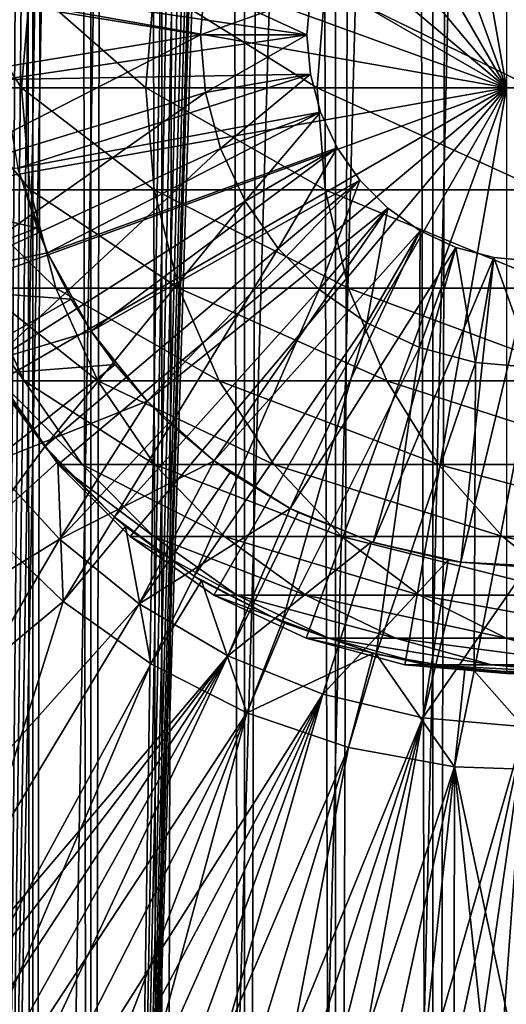
# Model space of a CAD drawing. Extents: x 0 to 550, y 0 to 688.
# Drawn here: x 16 to 25, y 63 to 81 of the extents above; entities that cross this region are included whole.
import ezdxf

# ---------------------------------------------------------------- set-up
doc = ezdxf.new("R2010")
doc.units = 0
doc.header["$MEASUREMENT"] = 0

msp = doc.modelspace()

# ---------------------------------------------------------------- linework, layer by layer
for points in [[(16.003624, 686.5, 56.075024), (16.003624, 1.5, 56.075024), (15.204332, 686.5, 54.360943)], [(15.204332, 686.5, 54.360943), (16.003624, 1.5, 56.075024), (15.204332, 1.5, 54.360943)], [(15.204332, 686.5, 46.939106), (15.204332, 1.5, 46.939106), (16.003624, 686.5, 45.225025)], [(16.003624, 686.5, 45.225025), (15.204332, 1.5, 46.939106), (16.003624, 1.5, 45.225025)], [(15.399998, 1.5, 35.650024), (15.399998, 686.5, 35.650024), (37.899998, 1.5, 35.650024)], [(37.899998, 1.5, 35.650024), (15.399998, 686.5, 35.650024), (37.899998, 686.5, 35.650024)], [(17.088417, 686.5, 57.624268), (17.088417, 1.5, 57.624268), (16.003624, 686.5, 56.075024)], [(16.003624, 686.5, 56.075024), (17.088417, 1.5, 57.624268), (16.003624, 1.5, 56.075024)], [(16.003624, 686.5, 45.225025), (16.003624, 1.5, 45.225025), (17.088417, 686.5, 43.675777)], [(17.088417, 686.5, 43.675777), (16.003624, 1.5, 45.225025), (17.088417, 1.5, 43.675777)], [(18.425753, 686.5, 58.961605), (18.425753, 1.5, 58.961605), (17.088417, 686.5, 57.624268)], [(17.088417, 686.5, 57.624268), (18.425753, 1.5, 58.961605), (17.088417, 1.5, 57.624268)], [(17.088417, 686.5, 43.675777), (17.088417, 1.5, 43.675777), (18.425753, 686.5, 42.338444)], [(18.425753, 686.5, 42.338444), (17.088417, 1.5, 43.675777), (18.425753, 1.5, 42.338444)], [(19.4, 45.526279, 65.650024), (37.899998, 686.5, 65.650024), (17.829334, 44.426491, 65.650024)], [(37.899998, 686.5, 65.650024), (35.899998, 652, 65.650024), (17.829334, 44.426491, 65.650024)], [(19.974998, 686.5, 60.046398), (19.974998, 1.5, 60.046398), (18.425753, 686.5, 58.961605)], [(18.425753, 686.5, 58.961605), (19.974998, 1.5, 60.046398), (18.425753, 1.5, 58.961605)], [(18.425753, 686.5, 42.338444), (18.425753, 1.5, 42.338444), (19.974998, 686.5, 41.253647)], [(19.974998, 686.5, 41.253647), (18.425753, 1.5, 42.338444), (19.974998, 1.5, 41.253647)], [(21.137777, 46.336617, 65.650024), (37.899998, 686.5, 65.650024), (19.4, 45.526279, 65.650024)], [(21.689079, 686.5, 60.845688), (21.689079, 1.5, 60.845688), (19.974998, 686.5, 60.046398)], [(19.974998, 686.5, 60.046398), (21.689079, 1.5, 60.845688), (19.974998, 1.5, 60.046398)], [(19.974998, 686.5, 41.253647), (19.974998, 1.5, 41.253647), (21.689079, 686.5, 40.454357)], [(21.689079, 686.5, 40.454357), (19.974998, 1.5, 41.253647), (21.689079, 1.5, 40.454357)], [(21.137777, 46.336617, 65.650024), (22.989868, 46.832886, 65.650024), (37.899998, 686.5, 65.650024)], [(23.515915, 686.5, 61.335186), (23.515915, 1.5, 61.335186), (21.689079, 686.5, 60.845688)], [(21.689079, 686.5, 60.845688), (23.515915, 1.5, 61.335186), (21.689079, 1.5, 60.845688)], [(21.689079, 686.5, 40.454357), (21.689079, 1.5, 40.454357), (23.515915, 686.5, 39.964859)], [(23.515915, 686.5, 39.964859), (21.689079, 1.5, 40.454357), (23.515915, 1.5, 39.964859)], [(37.899998, 686.5, 65.650024), (22.989868, 46.832886, 65.650024), (24.9, 47, 65.650024)], [(25.4, 686.5, 61.500023), (25.4, 1.5, 61.500023), (23.515915, 686.5, 61.335186)], [(23.515915, 686.5, 61.335186), (25.4, 1.5, 61.500023), (23.515915, 1.5, 61.335186)], [(23.515915, 686.5, 39.964859), (23.515915, 1.5, 39.964859), (25.4, 686.5, 39.800022)], [(25.4, 686.5, 39.800022), (23.515915, 1.5, 39.964859), (25.4, 1.5, 39.800022)], [(17.829334, 44.426491, 65.650024), (35.899998, 652, 65.650024), (35.732883, 650.089844, 65.650024)], [(17.829334, 44.426491, 65.650024), (35.732883, 650.089844, 65.650024), (35.236618, 648.237793, 65.650024)], [(35.236618, 648.237793, 65.650024), (34.426277, 646.5, 65.650024), (17.829334, 44.426491, 65.650024)], [(15.399998, 646.454773, 65.650024), (15.399998, 41.545269, 65.650024), (16.473509, 644.929321, 65.650024)], [(17.829334, 44.426491, 65.650024), (34.426277, 646.5, 65.650024), (33.326488, 644.929321, 65.650024)], [(16.473509, 644.929321, 65.650024), (15.399998, 41.545269, 65.650024), (17.829334, 643.573547, 65.650024)], [(17.829334, 44.426491, 65.650024), (33.326488, 644.929321, 65.650024), (31.970661, 643.573547, 65.650024)], [(15.399998, 41.545269, 65.650024), (19.4, 642.473694, 65.650024), (17.829334, 643.573547, 65.650024)], [(31.970661, 643.573547, 65.650024), (30.399998, 642.473694, 65.650024), (17.829334, 44.426491, 65.650024)], [(15.399998, 41.545269, 65.650024), (21.137777, 641.663391, 65.650024), (19.4, 642.473694, 65.650024)], [(17.829334, 44.426491, 65.650024), (30.399998, 642.473694, 65.650024), (28.66222, 641.663391, 65.650024)], [(22.989868, 641.167114, 65.650024), (21.137777, 641.663391, 65.650024), (15.399998, 41.545269, 65.650024)], [(17.829334, 44.426491, 65.650024), (28.66222, 641.663391, 65.650024), (26.810129, 641.167114, 65.650024)], [(24.9, 641, 65.650024), (22.989868, 641.167114, 65.650024), (15.399998, 41.545269, 65.650024)], [(24.9, 641, 65.650024), (15.399998, 41.545269, 65.650024), (26.810129, 641.167114, 65.650024)], [(26.810129, 641.167114, 65.650024), (15.399998, 41.545269, 65.650024), (16.473509, 43.070663, 65.650024)], [(26.810129, 641.167114, 65.650024), (16.473509, 43.070663, 65.650024), (17.829334, 44.426491, 65.650024)], [(24.899998, 80, 64.650024), (22.989868, 90.832886, 64.650024), (24.899998, 91, 64.650024)], [(21.137777, 90.336617, 64.650024), (22.989868, 90.832886, 64.650024), (24.899998, 80, 64.650024)], [(24.899998, 80, 64.650024), (19.399998, 89.526283, 64.650024), (21.137777, 90.336617, 64.650024)], [(24.899998, 80, 64.650024), (17.829334, 88.426491, 64.650024), (19.399998, 89.526283, 64.650024)], [(16.473509, 87.070663, 64.650024), (17.829334, 88.426491, 64.650024), (24.899998, 80, 64.650024)], [(24.899998, 80, 64.650024), (15.373718, 85.5, 64.650024), (16.473509, 87.070663, 64.650024)], [(24.899998, 80, 64.650024), (14.563379, 83.762222, 64.650024), (15.373718, 85.5, 64.650024)], [(14.067113, 81.910133, 64.650024), (14.563379, 83.762222, 64.650024), (24.899998, 80, 64.650024)], [(15.71871, 83.504524, 5.650023), (15.435579, 81.842827, 5.650023), (21.149998, 81, 5.650023)], [(21.149998, 81, 5.650023), (21.214565, 81.738007, 5.650023), (15.71871, 83.504524, 5.650023)], [(19.149998, 81, 3.650023), (13.436298, 81.932686, 3.650023), (19.244949, 82.085304, 3.650023)], [(19.149998, 81, 3.650023), (13.436298, 80.067314, 3.650023), (13.436298, 81.932686, 3.650023)], [(21.214565, 81.738007, 0.850024), (19.149998, 81, 0.850024), (19.244949, 82.085304, 0.850024)], [(19.244949, 82.085304, 3.650023), (19.244949, 82.085304, 0.850024), (19.149998, 81, 0.850024)], [(19.244949, 82.085304, 3.650023), (19.149998, 81, 0.850024), (19.149998, 81, 3.650023)], [(24.899998, 80, 64.650024), (13.899999, 80, 64.650024), (14.067113, 81.910133, 64.650024)], [(15.78878, 80, 108.205544), (14.539818, 81.910133, 100.46476), (14.373921, 80, 100.484909)], [(15.951039, 81.910133, 108.16555), (14.539818, 81.910133, 100.46476), (15.78878, 80, 108.205544)], [(21.149998, 81, 5.650023), (15.435579, 81.842827, 5.650023), (15.435579, 80.157173, 5.650023)], [(18.123943, 80, 115.699341), (15.951039, 81.910133, 108.16555), (15.78878, 80, 108.205544)], [(18.280197, 81.910133, 115.640083), (15.951039, 81.910133, 108.16555), (18.123943, 80, 115.699341)], [(21.345356, 80, 122.857025), (18.280197, 81.910133, 115.640083), (18.123943, 80, 115.699341)], [(21.49333, 81.910133, 122.779366), (18.280197, 81.910133, 115.640083), (21.345356, 80, 122.857025)], [(25.406048, 80, 129.574234), (21.49333, 81.910133, 122.779366), (21.345356, 80, 122.857025)], [(25.543579, 81.910133, 129.479294), (21.49333, 81.910133, 122.779366), (25.406048, 80, 129.574234)], [(21.149998, 81, 0.850024), (19.149998, 81, 0.850024), (21.214565, 81.738007, 0.850024)], [(21.214565, 81.738007, 0.850024), (21.214565, 81.738007, 5.650023), (21.149998, 81, 0.850024)], [(21.149998, 81, 0.850024), (21.214565, 81.738007, 5.650023), (21.149998, 81, 5.650023)], [(19.149998, 81, 3.650023), (13.725388, 78.224487, 3.650023), (13.436298, 80.067314, 3.650023)], [(19.244949, 79.914696, 3.650023), (13.725388, 78.224487, 3.650023), (19.149998, 81, 3.650023)], [(21.149998, 81, 5.650023), (15.435579, 80.157173, 5.650023), (21.214565, 80.261993, 5.650023)], [(21.149998, 81, 0.850024), (19.244949, 79.914696, 0.850024), (19.149998, 81, 0.850024)], [(19.149998, 81, 3.650023), (19.244949, 79.914696, 0.850024), (19.244949, 79.914696, 3.650023)], [(19.149998, 81, 3.650023), (19.149998, 81, 0.850024), (19.244949, 79.914696, 0.850024)], [(21.214565, 80.261993, 0.850024), (19.244949, 79.914696, 0.850024), (21.149998, 81, 0.850024)], [(21.149998, 81, 0.850024), (21.149998, 81, 5.650023), (21.214565, 80.261993, 0.850024)], [(21.214565, 80.261993, 0.850024), (21.149998, 81, 5.650023), (21.214565, 80.261993, 5.650023)], [(21.214565, 80.261993, 5.650023), (15.435579, 80.157173, 5.650023), (15.71871, 78.495476, 5.650023)], [(21.214565, 80.261993, 5.650023), (15.71871, 78.495476, 5.650023), (21.406305, 79.546417, 5.650023)], [(21.214565, 80.261993, 0.850024), (19.52692, 78.862373, 0.850024), (19.244949, 79.914696, 0.850024)], [(21.406305, 79.546417, 0.850024), (19.52692, 78.862373, 0.850024), (21.214565, 80.261993, 0.850024)], [(21.214565, 80.261993, 0.850024), (21.214565, 80.261993, 5.650023), (21.406305, 79.546417, 0.850024)], [(21.406305, 79.546417, 0.850024), (21.214565, 80.261993, 5.650023), (21.406305, 79.546417, 5.650023)], [(19.244949, 79.914696, 3.650023), (14.296581, 76.448723, 3.650023), (13.725388, 78.224487, 3.650023)], [(24.899998, 80, 64.650024), (14.067113, 78.089867, 64.650024), (13.899999, 80, 64.650024)], [(14.563379, 76.237778, 64.650024), (14.067113, 78.089867, 64.650024), (24.899998, 80, 64.650024)], [(19.52692, 78.862373, 3.650023), (14.296581, 76.448723, 3.650023), (19.244949, 79.914696, 3.650023)], [(15.78878, 80, 108.205544), (14.373921, 80, 100.484909), (15.951039, 78.089867, 108.16555)], [(15.951039, 78.089867, 108.16555), (14.373921, 80, 100.484909), (14.539818, 78.089867, 100.46476)], [(24.899998, 80, 64.650024), (15.373718, 74.5, 64.650024), (14.563379, 76.237778, 64.650024)], [(24.899998, 80, 64.650024), (16.473509, 72.929337, 64.650024), (15.373718, 74.5, 64.650024)], [(18.123943, 80, 115.699341), (15.78878, 80, 108.205544), (18.280197, 78.089867, 115.640083)], [(18.280197, 78.089867, 115.640083), (15.78878, 80, 108.205544), (15.951039, 78.089867, 108.16555)], [(17.829334, 71.573509, 64.650024), (16.473509, 72.929337, 64.650024), (24.899998, 80, 64.650024)], [(24.899998, 80, 64.650024), (19.399998, 70.473717, 64.650024), (17.829334, 71.573509, 64.650024)], [(21.345356, 80, 122.857025), (18.123943, 80, 115.699341), (21.49333, 78.089867, 122.779366)], [(21.49333, 78.089867, 122.779366), (18.123943, 80, 115.699341), (18.280197, 78.089867, 115.640083)], [(19.244949, 79.914696, 3.650023), (19.244949, 79.914696, 0.850024), (19.52692, 78.862373, 0.850024)], [(19.244949, 79.914696, 3.650023), (19.52692, 78.862373, 0.850024), (19.52692, 78.862373, 3.650023)], [(24.899998, 80, 64.650024), (21.137777, 69.663383, 64.650024), (19.399998, 70.473717, 64.650024)], [(22.989868, 69.167114, 64.650024), (21.137777, 69.663383, 64.650024), (24.899998, 80, 64.650024)], [(25.406048, 80, 129.574234), (21.345356, 80, 122.857025), (25.543579, 78.089867, 129.479294)], [(25.543579, 78.089867, 129.479294), (21.345356, 80, 122.857025), (21.49333, 78.089867, 122.779366)], [(24.899998, 80, 64.650024), (24.899998, 69, 64.650024), (22.989868, 69.167114, 64.650024)], [(21.406305, 79.546417, 5.650023), (15.71871, 78.495476, 5.650023), (16.276926, 76.904938, 5.650023)], [(21.406305, 79.546417, 5.650023), (16.276926, 76.904938, 5.650023), (21.719391, 78.875, 5.650023)], [(21.406305, 79.546417, 0.850024), (19.987339, 77.875, 0.850024), (19.52692, 78.862373, 0.850024)], [(21.719391, 78.875, 0.850024), (19.987339, 77.875, 0.850024), (21.406305, 79.546417, 0.850024)], [(21.406305, 79.546417, 0.850024), (21.406305, 79.546417, 5.650023), (21.719391, 78.875, 0.850024)], [(21.719391, 78.875, 0.850024), (21.406305, 79.546417, 5.650023), (21.719391, 78.875, 5.650023)], [(19.52692, 78.862373, 3.650023), (15.136074, 74.782936, 3.650023), (14.296581, 76.448723, 3.650023)], [(19.987339, 77.875, 3.650023), (15.136074, 74.782936, 3.650023), (19.52692, 78.862373, 3.650023)], [(21.719391, 78.875, 5.650023), (16.276926, 76.904938, 5.650023), (17.094366, 75.430756, 5.650023)], [(21.719391, 78.875, 5.650023), (17.094366, 75.430756, 5.650023), (22.14431, 78.26815, 5.650023)], [(19.52692, 78.862373, 3.650023), (19.52692, 78.862373, 0.850024), (19.987339, 77.875, 0.850024)], [(19.52692, 78.862373, 3.650023), (19.987339, 77.875, 0.850024), (19.987339, 77.875, 3.650023)], [(21.719391, 78.875, 0.850024), (20.612221, 76.982574, 0.850024), (19.987339, 77.875, 0.850024)], [(22.14431, 78.26815, 0.850024), (20.612221, 76.982574, 0.850024), (21.719391, 78.875, 0.850024)], [(21.719391, 78.875, 0.850024), (21.719391, 78.875, 5.650023), (22.14431, 78.26815, 0.850024)], [(22.14431, 78.26815, 0.850024), (21.719391, 78.875, 5.650023), (22.14431, 78.26815, 5.650023)], [(16.081089, 77.37262, 32.650024), (15.71871, 78.495476, 32.650024), (12.721104, 78.128479, 35.650024)], [(16.081089, 77.37262, 32.650024), (16.276926, 76.904938, 5.650023), (15.71871, 78.495476, 5.650023)], [(16.081089, 77.37262, 32.650024), (15.71871, 78.495476, 5.650023), (15.71871, 78.495476, 32.650024)], [(22.14431, 78.26815, 5.650023), (17.094366, 75.430756, 5.650023), (18.147802, 74.114822, 5.650023)], [(22.14431, 78.26815, 5.650023), (18.147802, 74.114822, 5.650023), (22.668152, 77.744308, 5.650023)], [(22.14431, 78.26815, 0.850024), (21.382576, 76.212219, 0.850024), (20.612221, 76.982574, 0.850024)], [(22.668152, 77.744308, 0.850024), (21.382576, 76.212219, 0.850024), (22.14431, 78.26815, 0.850024)], [(22.14431, 78.26815, 0.850024), (22.14431, 78.26815, 5.650023), (22.668152, 77.744308, 0.850024)], [(22.668152, 77.744308, 0.850024), (22.14431, 78.26815, 5.650023), (22.668152, 77.744308, 5.650023)], [(13.285415, 76.284401, 35.650024), (16.081089, 77.37262, 32.650024), (12.721104, 78.128479, 35.650024)], [(15.951039, 78.089867, 108.16555), (14.539818, 78.089867, 100.46476), (16.432884, 76.237778, 108.046783)], [(16.432884, 76.237778, 108.046783), (14.539818, 78.089867, 100.46476), (15.032466, 76.237778, 100.404945)], [(18.280197, 78.089867, 115.640083), (15.951039, 78.089867, 108.16555), (18.744215, 76.237778, 115.464104)], [(18.744215, 76.237778, 115.464104), (15.951039, 78.089867, 108.16555), (16.432884, 76.237778, 108.046783)], [(21.49333, 78.089867, 122.779366), (18.280197, 78.089867, 115.640083), (21.932751, 76.237778, 122.548744)], [(21.932751, 76.237778, 122.548744), (18.280197, 78.089867, 115.640083), (18.744215, 76.237778, 115.464104)], [(25.543579, 78.089867, 129.479294), (21.49333, 78.089867, 122.779366), (25.952, 76.237778, 129.197388)], [(25.952, 76.237778, 129.197388), (21.49333, 78.089867, 122.779366), (21.932751, 76.237778, 122.548744)], [(19.987339, 77.875, 3.650023), (16.223585, 73.26738, 3.650023), (15.136074, 74.782936, 3.650023)], [(20.612221, 76.982574, 3.650023), (16.223585, 73.26738, 3.650023), (19.987339, 77.875, 3.650023)], [(19.987339, 77.875, 3.650023), (19.987339, 77.875, 0.850024), (20.612221, 76.982574, 0.850024)], [(19.987339, 77.875, 3.650023), (20.612221, 76.982574, 0.850024), (20.612221, 76.982574, 3.650023)], [(22.668152, 77.744308, 5.650023), (18.147802, 74.114822, 5.650023), (19.407305, 72.994522, 5.650023)], [(22.668152, 77.744308, 5.650023), (19.407305, 72.994522, 5.650023), (23.274998, 77.319389, 5.650023)], [(22.668152, 77.744308, 0.850024), (22.274998, 75.587341, 0.850024), (21.382576, 76.212219, 0.850024)], [(23.274998, 77.319389, 0.850024), (22.274998, 75.587341, 0.850024), (22.668152, 77.744308, 0.850024)], [(22.668152, 77.744308, 0.850024), (22.668152, 77.744308, 5.650023), (23.274998, 77.319389, 0.850024)], [(23.274998, 77.319389, 0.850024), (22.668152, 77.744308, 5.650023), (23.274998, 77.319389, 5.650023)], [(13.285415, 76.284401, 35.650024), (16.276926, 76.904938, 32.650024), (16.081089, 77.37262, 32.650024)], [(16.276926, 76.904938, 32.650024), (16.276926, 76.904938, 5.650023), (16.081089, 77.37262, 32.650024)], [(23.274998, 77.319389, 5.650023), (19.407305, 72.994522, 5.650023), (20.837084, 72.1017, 5.650023)], [(23.274998, 77.319389, 5.650023), (20.837084, 72.1017, 5.650023), (23.946413, 77.00631, 5.650023)], [(23.274998, 77.319389, 0.850024), (23.262373, 75.126923, 0.850024), (22.274998, 75.587341, 0.850024)], [(23.946413, 77.00631, 0.850024), (23.262373, 75.126923, 0.850024), (23.274998, 77.319389, 0.850024)], [(23.274998, 77.319389, 0.850024), (23.274998, 77.319389, 5.650023), (23.946413, 77.00631, 0.850024)], [(23.946413, 77.00631, 0.850024), (23.274998, 77.319389, 5.650023), (23.946413, 77.00631, 5.650023)], [(20.612221, 76.982574, 3.650023), (17.532831, 71.938667, 3.650023), (16.223585, 73.26738, 3.650023)], [(21.382576, 76.212219, 3.650023), (17.532831, 71.938667, 3.650023), (20.612221, 76.982574, 3.650023)], [(20.612221, 76.982574, 3.650023), (20.612221, 76.982574, 0.850024), (21.382576, 76.212219, 0.850024)], [(20.612221, 76.982574, 3.650023), (21.382576, 76.212219, 0.850024), (21.382576, 76.212219, 3.650023)], [(23.946413, 77.00631, 5.650023), (20.837084, 72.1017, 5.650023), (22.396515, 71.461708, 5.650023)], [(23.946413, 77.00631, 5.650023), (22.396515, 71.461708, 5.650023), (24.661993, 76.814568, 5.650023)], [(23.946413, 77.00631, 0.850024), (24.314697, 74.844948, 0.850024), (23.262373, 75.126923, 0.850024)], [(23.946413, 77.00631, 0.850024), (23.946413, 77.00631, 5.650023), (24.661993, 76.814568, 0.850024)], [(24.661993, 76.814568, 0.850024), (23.946413, 77.00631, 5.650023), (24.661993, 76.814568, 5.650023)], [(24.661993, 76.814568, 0.850024), (24.314697, 74.844948, 0.850024), (23.946413, 77.00631, 0.850024)], [(16.720249, 76.03392, 32.650024), (16.276926, 76.904938, 32.650024), (13.285415, 76.284401, 35.650024)], [(16.720249, 76.03392, 32.650024), (17.094366, 75.430756, 5.650023), (16.276926, 76.904938, 5.650023)], [(16.720249, 76.03392, 32.650024), (16.276926, 76.904938, 5.650023), (16.276926, 76.904938, 32.650024)], [(24.661993, 76.814568, 5.650023), (22.396515, 71.461708, 5.650023), (24.041286, 71.092735, 5.650023)], [(24.661993, 76.814568, 5.650023), (24.041286, 71.092735, 5.650023), (25.399998, 76.75, 5.650023)], [(24.661993, 76.814568, 0.850024), (25.399998, 74.75, 0.850024), (24.314697, 74.844948, 0.850024)], [(24.661993, 76.814568, 0.850024), (24.661993, 76.814568, 5.650023), (25.399998, 76.75, 0.850024)], [(25.399998, 76.75, 0.850024), (24.661993, 76.814568, 5.650023), (25.399998, 76.75, 5.650023)], [(25.399998, 76.75, 0.850024), (25.399998, 74.75, 0.850024), (24.661993, 76.814568, 0.850024)], [(25.399998, 76.75, 5.650023), (24.041286, 71.092735, 5.650023), (25.724665, 71.005272, 5.650023)], [(14.116325, 74.544098, 35.650024), (16.720249, 76.03392, 32.650024), (13.285415, 76.284401, 35.650024)], [(15.032466, 76.237778, 100.404945), (14.563379, 76.237778, 92.650024), (15.836897, 74.5, 100.307266)], [(15.836897, 74.5, 100.307266), (14.563379, 76.237778, 92.650024), (15.373718, 74.5, 92.650024)], [(16.432884, 76.237778, 108.046783), (15.032466, 76.237778, 100.404945), (17.219677, 74.5, 107.852859)], [(17.219677, 74.5, 107.852859), (15.032466, 76.237778, 100.404945), (15.836897, 74.5, 100.307266)], [(18.744215, 76.237778, 115.464104), (16.432884, 76.237778, 108.046783), (19.501896, 74.5, 115.176758)], [(19.501896, 74.5, 115.176758), (16.432884, 76.237778, 108.046783), (17.219677, 74.5, 107.852859)], [(21.382576, 76.212219, 3.650023), (19.032181, 70.828918, 3.650023), (17.532831, 71.938667, 3.650023)], [(21.932751, 76.237778, 122.548744), (18.744215, 76.237778, 115.464104), (22.65027, 74.5, 122.172157)], [(22.65027, 74.5, 122.172157), (18.744215, 76.237778, 115.464104), (19.501896, 74.5, 115.176758)], [(22.274998, 75.587341, 3.650023), (19.032181, 70.828918, 3.650023), (21.382576, 76.212219, 3.650023)], [(21.382576, 76.212219, 3.650023), (21.382576, 76.212219, 0.850024), (22.274998, 75.587341, 0.850024)], [(21.382576, 76.212219, 3.650023), (22.274998, 75.587341, 0.850024), (22.274998, 75.587341, 3.650023)], [(25.952, 76.237778, 129.197388), (21.932751, 76.237778, 122.548744), (26.618895, 74.5, 128.737061)], [(26.618895, 74.5, 128.737061), (21.932751, 76.237778, 122.548744), (22.65027, 74.5, 122.172157)], [(14.116325, 74.544098, 35.650024), (17.094366, 75.430756, 32.650024), (16.720249, 76.03392, 32.650024)], [(17.094366, 75.430756, 32.650024), (17.094366, 75.430756, 5.650023), (16.720249, 76.03392, 32.650024)], [(22.274998, 75.587341, 3.650023), (20.6854, 69.964943, 3.650023), (19.032181, 70.828918, 3.650023)], [(23.262373, 75.126923, 3.650023), (20.6854, 69.964943, 3.650023), (22.274998, 75.587341, 3.650023)], [(22.274998, 75.587341, 3.650023), (22.274998, 75.587341, 0.850024), (23.262373, 75.126923, 0.850024)], [(22.274998, 75.587341, 3.650023), (23.262373, 75.126923, 0.850024), (23.262373, 75.126923, 3.650023)], [(17.550421, 74.804504, 32.650024), (17.094366, 75.430756, 32.650024), (14.116325, 74.544098, 35.650024)], [(17.550421, 74.804504, 32.650024), (18.147802, 74.114822, 5.650023), (17.094366, 75.430756, 5.650023)], [(17.550421, 74.804504, 32.650024), (17.094366, 75.430756, 5.650023), (17.094366, 75.430756, 32.650024)], [(23.262373, 75.126923, 3.650023), (22.452541, 69.367607, 3.650023), (20.6854, 69.964943, 3.650023)], [(24.314697, 74.844948, 3.650023), (22.452541, 69.367607, 3.650023), (23.262373, 75.126923, 3.650023)], [(23.262373, 75.126923, 3.650023), (23.262373, 75.126923, 0.850024), (24.314697, 74.844948, 0.850024)], [(23.262373, 75.126923, 3.650023), (24.314697, 74.844948, 0.850024), (24.314697, 74.844948, 3.650023)], [(15.195548, 72.945862, 35.650024), (17.550421, 74.804504, 32.650024), (14.116325, 74.544098, 35.650024)], [(15.398993, 74.368263, 31.821596), (15.136074, 74.782936, 3.650023), (16.223585, 73.26738, 3.650023)], [(15.195548, 72.945862, 35.650024), (18.147802, 74.114822, 32.650024), (17.550421, 74.804504, 32.650024)], [(18.147802, 74.114822, 32.650024), (18.147802, 74.114822, 5.650023), (17.550421, 74.804504, 32.650024)], [(24.314697, 74.844948, 3.650023), (24.290905, 69.051361, 3.650023), (22.452541, 69.367607, 3.650023)], [(25.399998, 74.75, 3.650023), (24.290905, 69.051361, 3.650023), (24.314697, 74.844948, 3.650023)], [(25.399998, 74.75, 3.650023), (26.156071, 69.023842, 3.650023), (24.290905, 69.051361, 3.650023)], [(24.314697, 74.844948, 3.650023), (24.314697, 74.844948, 0.850024), (25.399998, 74.75, 0.850024)], [(24.314697, 74.844948, 3.650023), (25.399998, 74.75, 0.850024), (25.399998, 74.75, 3.650023)], [(15.398993, 74.368263, 31.821596), (16.223585, 73.26738, 31.821596), (15.113111, 71.758499, 33.650024)], [(15.373718, 74.5, 92.650024), (15.373718, 74.5, 64.650024), (16.473509, 72.929337, 64.650024)], [(15.373718, 74.5, 92.650024), (16.473509, 72.929337, 64.650024), (16.473509, 72.929337, 92.650024)], [(15.836897, 74.5, 100.307266), (15.373718, 74.5, 92.650024), (16.928669, 72.929337, 100.174706)], [(16.928669, 72.929337, 100.174706), (15.373718, 74.5, 92.650024), (16.473509, 72.929337, 92.650024)], [(15.398993, 74.368263, 31.821596), (16.223585, 73.26738, 3.650023), (16.223585, 73.26738, 31.821596)], [(17.219677, 74.5, 107.852859), (15.836897, 74.5, 100.307266), (18.28751, 72.929337, 107.589661)], [(18.28751, 72.929337, 107.589661), (15.836897, 74.5, 100.307266), (16.928669, 72.929337, 100.174706)], [(19.501896, 74.5, 115.176758), (17.219677, 74.5, 107.852859), (20.530218, 72.929337, 114.786758)], [(20.530218, 72.929337, 114.786758), (17.219677, 74.5, 107.852859), (18.28751, 72.929337, 107.589661)], [(22.65027, 74.5, 122.172157), (19.501896, 74.5, 115.176758), (23.624088, 72.929337, 121.661057)], [(23.624088, 72.929337, 121.661057), (19.501896, 74.5, 115.176758), (20.530218, 72.929337, 114.786758)], [(26.618895, 74.5, 128.737061), (22.65027, 74.5, 122.172157), (27.524006, 72.929337, 128.112305)], [(27.524006, 72.929337, 128.112305), (22.65027, 74.5, 122.172157), (23.624088, 72.929337, 121.661057)], [(16.499334, 71.524864, 35.650024), (18.147802, 74.114822, 32.650024), (15.195548, 72.945862, 35.650024)], [(16.499334, 71.524864, 35.650024), (18.553333, 73.711433, 32.650024), (18.147802, 74.114822, 32.650024)], [(18.553333, 73.711433, 32.650024), (19.407305, 72.994522, 5.650023), (18.147802, 74.114822, 5.650023)], [(18.553333, 73.711433, 32.650024), (18.147802, 74.114822, 5.650023), (18.147802, 74.114822, 32.650024)], [(19.407305, 72.994522, 32.650024), (18.553333, 73.711433, 32.650024), (16.499334, 71.524864, 35.650024)], [(19.407305, 72.994522, 32.650024), (19.407305, 72.994522, 5.650023), (18.553333, 73.711433, 32.650024)], [(15.113111, 71.758499, 33.650024), (16.223585, 73.26738, 31.821596), (16.473267, 72.980431, 31.821596)], [(17.532831, 71.938667, 3.650023), (17.532831, 71.938667, 31.821596), (16.223585, 73.26738, 3.650023)], [(16.223585, 73.26738, 3.650023), (17.532831, 71.938667, 31.821596), (16.473267, 72.980431, 31.821596)], [(16.223585, 73.26738, 3.650023), (16.473267, 72.980431, 31.821596), (16.223585, 73.26738, 31.821596)], [(15.195548, 72.945862, 35.650024), (11.297182, 68.319267, 35.650024), (16.499334, 71.524864, 35.650024)], [(15.113111, 71.758499, 33.650024), (16.473267, 72.980431, 31.821596), (16.571106, 70.35688, 33.650024)], [(16.571106, 70.35688, 33.650024), (16.473267, 72.980431, 31.821596), (17.532831, 71.938667, 31.821596)], [(16.473509, 72.929337, 92.650024), (16.473509, 72.929337, 64.650024), (17.829334, 71.573509, 64.650024)], [(16.473509, 72.929337, 92.650024), (17.829334, 71.573509, 64.650024), (17.829334, 71.573509, 92.650024)], [(16.928669, 72.929337, 100.174706), (16.473509, 72.929337, 92.650024), (18.274609, 71.573509, 100.011276)], [(18.274609, 71.573509, 100.011276), (16.473509, 72.929337, 92.650024), (17.829334, 71.573509, 92.650024)], [(17.998991, 70.312386, 35.650024), (19.407305, 72.994522, 32.650024), (16.499334, 71.524864, 35.650024)], [(18.28751, 72.929337, 107.589661), (16.928669, 72.929337, 100.174706), (19.603937, 71.573509, 107.26519)], [(19.603937, 71.573509, 107.26519), (16.928669, 72.929337, 100.174706), (18.274609, 71.573509, 100.011276)], [(17.998991, 70.312386, 35.650024), (19.706917, 72.778755, 32.650024), (19.407305, 72.994522, 32.650024)], [(20.530218, 72.929337, 114.786758), (18.28751, 72.929337, 107.589661), (21.797935, 71.573509, 114.305977)], [(21.797935, 71.573509, 114.305977), (18.28751, 72.929337, 107.589661), (19.603937, 71.573509, 107.26519)], [(19.706917, 72.778755, 32.650024), (20.837084, 72.1017, 5.650023), (19.407305, 72.994522, 5.650023)], [(19.706917, 72.778755, 32.650024), (19.407305, 72.994522, 5.650023), (19.407305, 72.994522, 32.650024)], [(23.624088, 72.929337, 121.661057), (20.530218, 72.929337, 114.786758), (24.824612, 71.573509, 121.030975)], [(24.824612, 71.573509, 121.030975), (20.530218, 72.929337, 114.786758), (21.797935, 71.573509, 114.305977)], [(27.524006, 72.929337, 128.112305), (23.624088, 72.929337, 121.661057), (28.639828, 71.573509, 127.342117)], [(28.639828, 71.573509, 127.342117), (23.624088, 72.929337, 121.661057), (24.824612, 71.573509, 121.030975)], [(20.837084, 72.1017, 32.650024), (19.706917, 72.778755, 32.650024), (17.998991, 70.312386, 35.650024)], [(20.837084, 72.1017, 32.650024), (20.837084, 72.1017, 5.650023), (19.706917, 72.778755, 32.650024)], [(19.66152, 69.335098, 35.650024), (20.837084, 72.1017, 32.650024), (17.998991, 70.312386, 35.650024)], [(19.66152, 69.335098, 35.650024), (20.985783, 72.027, 32.650024), (20.837084, 72.1017, 32.650024)], [(22.361792, 71.47271, 32.650024), (20.985783, 72.027, 32.650024), (19.66152, 69.335098, 35.650024)], [(20.985783, 72.027, 32.650024), (22.396515, 71.461708, 5.650023), (20.837084, 72.1017, 5.650023)], [(20.985783, 72.027, 32.650024), (20.837084, 72.1017, 5.650023), (20.837084, 72.1017, 32.650024)], [(22.361792, 71.47271, 32.650024), (22.396515, 71.461708, 5.650023), (20.985783, 72.027, 32.650024)], [(16.571106, 70.35688, 33.650024), (17.532831, 71.938667, 31.821596), (17.738482, 71.764137, 31.821596)], [(18.217949, 69.182915, 33.650024), (16.571106, 70.35688, 33.650024), (17.738482, 71.764137, 31.821596)], [(17.532831, 71.938667, 3.650023), (19.032181, 70.828918, 3.650023), (19.032181, 70.828918, 31.821596)], [(19.032181, 70.828918, 31.821596), (17.738482, 71.764137, 31.821596), (17.532831, 71.938667, 3.650023)], [(17.532831, 71.938667, 3.650023), (17.738482, 71.764137, 31.821596), (17.532831, 71.938667, 31.821596)], [(17.738482, 71.764137, 31.821596), (19.032181, 70.828918, 31.821596), (18.217949, 69.182915, 33.650024)], [(12.869152, 67.270584, 33.650024), (15.113111, 71.758499, 33.650024), (16.571106, 70.35688, 33.650024)], [(16.499334, 71.524864, 35.650024), (11.297182, 68.319267, 35.650024), (11.678235, 63.25811, 35.650024)], [(16.499334, 71.524864, 35.650024), (11.678235, 63.25811, 35.650024), (17.998991, 70.312386, 35.650024)], [(17.829334, 71.573509, 92.650024), (17.829334, 71.573509, 64.650024), (19.399998, 70.473717, 64.650024)], [(17.829334, 71.573509, 92.650024), (19.399998, 70.473717, 64.650024), (19.399998, 70.473717, 92.650024)], [(18.274609, 71.573509, 100.011276), (17.829334, 71.573509, 92.650024), (19.83382, 70.473717, 99.82196)], [(19.83382, 70.473717, 99.82196), (17.829334, 71.573509, 92.650024), (19.399998, 70.473717, 92.650024)], [(19.603937, 71.573509, 107.26519), (18.274609, 71.573509, 100.011276), (21.12896, 70.473717, 106.889305)], [(21.12896, 70.473717, 106.889305), (18.274609, 71.573509, 100.011276), (19.83382, 70.473717, 99.82196)], [(21.797935, 71.573509, 114.305977), (19.603937, 71.573509, 107.26519), (23.266533, 70.473717, 113.749016)], [(23.266533, 70.473717, 113.749016), (19.603937, 71.573509, 107.26519), (21.12896, 70.473717, 106.889305)], [(21.450329, 68.614517, 35.650024), (22.361792, 71.47271, 32.650024), (19.66152, 69.335098, 35.650024)], [(21.450329, 68.614517, 35.650024), (23.804659, 71.128075, 32.650024), (22.361792, 71.47271, 32.650024)], [(24.824612, 71.573509, 121.030975), (21.797935, 71.573509, 114.305977), (26.215364, 70.473717, 120.301048)], [(26.215364, 70.473717, 120.301048), (21.797935, 71.573509, 114.305977), (23.266533, 70.473717, 113.749016)], [(23.804659, 71.128075, 32.650024), (22.396515, 71.461708, 5.650023), (22.361792, 71.47271, 32.650024)], [(23.804659, 71.128075, 32.650024), (24.041286, 71.092735, 5.650023), (22.396515, 71.461708, 5.650023)], [(28.639828, 71.573509, 127.342117), (24.824612, 71.573509, 121.030975), (29.932459, 70.473717, 126.449875)], [(29.932459, 70.473717, 126.449875), (24.824612, 71.573509, 121.030975), (26.215364, 70.473717, 120.301048)], [(23.326057, 68.166496, 35.650024), (23.804659, 71.128075, 32.650024), (21.450329, 68.614517, 35.650024)], [(23.326057, 68.166496, 35.650024), (24.041286, 71.092735, 32.650024), (23.804659, 71.128075, 32.650024)], [(25.282635, 71.000687, 32.650024), (24.041286, 71.092735, 32.650024), (23.326057, 68.166496, 35.650024)], [(24.041286, 71.092735, 32.650024), (24.041286, 71.092735, 5.650023), (23.804659, 71.128075, 32.650024)], [(25.282635, 71.000687, 32.650024), (25.724665, 71.005272, 5.650023), (24.041286, 71.092735, 5.650023)], [(25.282635, 71.000687, 32.650024), (24.041286, 71.092735, 5.650023), (24.041286, 71.092735, 32.650024)], [(25.247425, 68.000893, 35.650024), (25.282635, 71.000687, 32.650024), (23.326057, 68.166496, 35.650024)], [(18.217949, 69.182915, 33.650024), (19.032181, 70.828918, 31.821596), (19.167576, 70.745392, 31.821596)], [(18.217949, 69.182915, 33.650024), (19.167576, 70.745392, 31.821596), (20.018415, 68.261711, 33.650024)], [(20.6854, 69.964943, 3.650023), (20.6854, 69.964943, 31.821596), (19.032181, 70.828918, 3.650023)], [(19.032181, 70.828918, 3.650023), (20.6854, 69.964943, 31.821596), (19.167576, 70.745392, 31.821596)], [(19.032181, 70.828918, 3.650023), (19.167576, 70.745392, 31.821596), (19.032181, 70.828918, 31.821596)], [(20.018415, 68.261711, 33.650024), (19.167576, 70.745392, 31.821596), (20.6854, 69.964943, 31.821596)], [(19.399998, 70.473717, 92.650024), (19.399998, 70.473717, 64.650024), (21.137777, 69.663383, 64.650024)], [(19.399998, 70.473717, 92.650024), (21.137777, 69.663383, 64.650024), (21.137777, 69.663383, 92.650024)], [(19.83382, 70.473717, 99.82196), (19.399998, 70.473717, 92.650024), (21.558929, 69.663383, 99.612488)], [(21.558929, 69.663383, 99.612488), (19.399998, 70.473717, 92.650024), (21.137777, 69.663383, 92.650024)], [(21.12896, 70.473717, 106.889305), (19.83382, 70.473717, 99.82196), (22.816242, 69.663383, 106.473427)], [(22.816242, 69.663383, 106.473427), (19.83382, 70.473717, 99.82196), (21.558929, 69.663383, 99.612488)], [(23.266533, 70.473717, 113.749016), (21.12896, 70.473717, 106.889305), (24.891382, 69.663383, 113.13279)], [(24.891382, 69.663383, 113.13279), (21.12896, 70.473717, 106.889305), (22.816242, 69.663383, 106.473427)], [(26.215364, 70.473717, 120.301048), (23.266533, 70.473717, 113.749016), (27.754091, 69.663383, 119.493469)], [(27.754091, 69.663383, 119.493469), (23.266533, 70.473717, 113.749016), (24.891382, 69.663383, 113.13279)], [(17.998991, 70.312386, 35.650024), (11.678235, 63.25811, 35.650024), (11.962949, 60.272457, 35.650024)], [(17.998991, 70.312386, 35.650024), (11.962949, 60.272457, 35.650024), (19.66152, 69.335098, 35.650024)], [(12.869152, 67.270584, 33.650024), (16.571106, 70.35688, 33.650024), (13.455081, 60.425903, 33.650024)], [(13.455081, 60.425903, 33.650024), (16.571106, 70.35688, 33.650024), (18.217949, 69.182915, 33.650024)], [(20.018415, 68.261711, 33.650024), (20.6854, 69.964943, 31.821596), (20.729982, 69.945999, 31.821596)], [(22.392279, 69.383049, 31.821596), (20.018415, 68.261711, 33.650024), (20.729982, 69.945999, 31.821596)], [(22.392279, 69.383049, 31.821596), (20.729982, 69.945999, 31.821596), (20.6854, 69.964943, 3.650023)], [(20.6854, 69.964943, 3.650023), (20.729982, 69.945999, 31.821596), (20.6854, 69.964943, 31.821596)], [(22.392279, 69.383049, 31.821596), (20.6854, 69.964943, 3.650023), (22.452541, 69.367607, 31.821596)], [(22.452541, 69.367607, 31.821596), (20.6854, 69.964943, 3.650023), (22.452541, 69.367607, 3.650023)], [(21.137777, 69.663383, 92.650024), (21.137777, 69.663383, 64.650024), (22.989868, 69.167114, 64.650024)], [(21.137777, 69.663383, 92.650024), (22.989868, 69.167114, 64.650024), (22.989868, 69.167114, 92.650024)], [(21.558929, 69.663383, 99.612488), (21.137777, 69.663383, 92.650024), (23.397516, 69.167114, 99.389244)], [(23.397516, 69.167114, 99.389244), (21.137777, 69.663383, 92.650024), (22.989868, 69.167114, 92.650024)], [(22.816242, 69.663383, 106.473427), (21.558929, 69.663383, 99.612488), (24.614515, 69.167114, 106.030197)], [(24.614515, 69.167114, 106.030197), (21.558929, 69.663383, 99.612488), (23.397516, 69.167114, 99.389244)], [(24.891382, 69.663383, 113.13279), (22.816242, 69.663383, 106.473427), (26.623119, 69.167114, 112.476028)], [(26.623119, 69.167114, 112.476028), (22.816242, 69.663383, 106.473427), (24.614515, 69.167114, 106.030197)], [(27.754091, 69.663383, 119.493469), (24.891382, 69.663383, 113.13279), (29.394037, 69.167114, 118.632759)], [(29.394037, 69.167114, 118.632759), (24.891382, 69.663383, 113.13279), (26.623119, 69.167114, 112.476028)], [(22.392279, 69.383049, 31.821596), (21.933994, 67.612984, 33.650024), (20.018415, 68.261711, 33.650024)], [(22.452541, 69.367607, 31.821596), (21.933994, 67.612984, 33.650024), (22.392279, 69.383049, 31.821596)], [(22.452541, 69.367607, 31.821596), (23.923712, 67.250603, 33.650024), (21.933994, 67.612984, 33.650024)], [(24.11891, 69.068581, 31.821596), (23.923712, 67.250603, 33.650024), (22.452541, 69.367607, 31.821596)], [(22.452541, 69.367607, 31.821596), (22.452541, 69.367607, 3.650023), (24.11891, 69.068581, 31.821596)], [(24.11891, 69.068581, 31.821596), (22.452541, 69.367607, 3.650023), (24.290905, 69.051361, 3.650023)], [(19.66152, 69.335098, 35.650024), (11.962949, 60.272457, 35.650024), (12.075009, 59.458031, 35.650024)], [(19.66152, 69.335098, 35.650024), (12.075009, 59.458031, 35.650024), (12.362943, 58.199039, 35.650024)], [(12.362943, 58.199039, 35.650024), (12.784511, 56.978283, 35.650024), (19.66152, 69.335098, 35.650024)], [(19.66152, 69.335098, 35.650024), (12.784511, 56.978283, 35.650024), (13.334832, 55.809898, 35.650024)], [(19.66152, 69.335098, 35.650024), (13.334832, 55.809898, 35.650024), (21.450329, 68.614517, 35.650024)], [(13.455081, 60.425903, 33.650024), (18.217949, 69.182915, 33.650024), (13.768238, 58.743656, 33.650024)], [(13.768238, 58.743656, 33.650024), (18.217949, 69.182915, 33.650024), (20.018415, 68.261711, 33.650024)], [(22.989868, 69.167114, 92.650024), (22.989868, 69.167114, 64.650024), (24.899998, 69, 64.650024)], [(22.989868, 69.167114, 92.650024), (24.899998, 69, 64.650024), (24.899998, 69, 92.650024)], [(23.397516, 69.167114, 99.389244), (22.989868, 69.167114, 92.650024), (25.293718, 69, 99.159004)], [(25.293718, 69, 99.159004), (22.989868, 69.167114, 92.650024), (24.899998, 69, 92.650024)], [(24.614515, 69.167114, 106.030197), (23.397516, 69.167114, 99.389244), (26.469141, 69, 105.573067)], [(26.469141, 69, 105.573067), (23.397516, 69.167114, 99.389244), (25.293718, 69, 99.159004)], [(24.290905, 69.051361, 31.821596), (23.923712, 67.250603, 33.650024), (24.11891, 69.068581, 31.821596)], [(24.290905, 69.051361, 31.821596), (25.945005, 67.18232, 33.650024), (23.923712, 67.250603, 33.650024)], [(24.11891, 69.068581, 31.821596), (24.290905, 69.051361, 3.650023), (24.290905, 69.051361, 31.821596)], [(25.872942, 69.009323, 31.821596), (25.945005, 67.18232, 33.650024), (24.290905, 69.051361, 31.821596)], [(24.290905, 69.051361, 31.821596), (24.290905, 69.051361, 3.650023), (25.872942, 69.009323, 31.821596)], [(25.872942, 69.009323, 31.821596), (24.290905, 69.051361, 3.650023), (26.156071, 69.023842, 3.650023)], [(26.623119, 69.167114, 112.476028), (24.614515, 69.167114, 106.030197), (28.409121, 69, 111.798691)], [(28.409121, 69, 111.798691), (24.614515, 69.167114, 106.030197), (26.469141, 69, 105.573067)], [(21.450329, 68.614517, 35.650024), (13.334832, 55.809898, 35.650024), (14.00753, 54.707428, 35.650024)], [(21.450329, 68.614517, 35.650024), (14.00753, 54.707428, 35.650024), (14.794814, 53.683632, 35.650024)], [(15.687564, 52.750374, 35.650024), (21.450329, 68.614517, 35.650024), (14.794814, 53.683632, 35.650024)], [(16.67544, 51.918468, 35.650024), (21.450329, 68.614517, 35.650024), (15.687564, 52.750374, 35.650024)], [(16.67544, 51.918468, 35.650024), (23.326057, 68.166496, 35.650024), (21.450329, 68.614517, 35.650024)], [(13.768238, 58.743656, 33.650024), (20.018415, 68.261711, 33.650024), (14.350472, 57.134617, 33.650024)], [(14.350472, 57.134617, 33.650024), (20.018415, 68.261711, 33.650024), (15.186325, 55.64151, 33.650024)], [(15.186325, 55.64151, 33.650024), (20.018415, 68.261711, 33.650024), (16.253592, 54.303997, 33.650024)], [(16.253592, 54.303997, 33.650024), (20.018415, 68.261711, 33.650024), (21.933994, 67.612984, 33.650024)], [(17.747, 51.197544, 35.650024), (23.326057, 68.166496, 35.650024), (16.67544, 51.918468, 35.650024)], [(17.747, 51.197544, 35.650024), (18.88983, 50.595955, 35.650024), (23.326057, 68.166496, 35.650024)], [(23.326057, 68.166496, 35.650024), (18.88983, 50.595955, 35.650024), (20.090693, 50.120667, 35.650024)], [(23.326057, 68.166496, 35.650024), (20.090693, 50.120667, 35.650024), (25.247425, 68.000893, 35.650024)], [(25.247425, 68.000893, 35.650024), (20.090693, 50.120667, 35.650024), (21.33568, 49.777191, 35.650024)], [(25.247425, 68.000893, 35.650024), (21.33568, 49.777191, 35.650024), (22.610371, 49.5695, 35.650024)], [(22.610371, 49.5695, 35.650024), (23.899998, 49.5, 35.650024), (25.247425, 68.000893, 35.650024)], [(25.247425, 68.000893, 35.650024), (23.899998, 49.5, 35.650024), (25.189627, 49.5695, 35.650024)], [(21.933994, 67.612984, 33.650024), (17.523933, 53.157589, 33.650024), (16.253592, 54.303997, 33.650024)], [(21.933994, 67.612984, 33.650024), (18.96361, 52.232742, 33.650024), (17.523933, 53.157589, 33.650024)], [(23.923712, 67.250603, 33.650024), (18.96361, 52.232742, 33.650024), (21.933994, 67.612984, 33.650024)], [(23.923712, 67.250603, 33.650024), (20.534386, 51.554012, 33.650024), (18.96361, 52.232742, 33.650024)], [(22.194546, 51.139427, 33.650024), (20.534386, 51.554012, 33.650024), (23.923712, 67.250603, 33.650024)], [(23.899998, 51, 33.650024), (22.194546, 51.139427, 33.650024), (23.923712, 67.250603, 33.650024)], [(23.923712, 67.250603, 33.650024), (25.605452, 51.139427, 33.650024), (23.899998, 51, 33.650024)], [(25.945005, 67.18232, 33.650024), (27.265612, 51.554012, 33.650024), (23.923712, 67.250603, 33.650024)], [(23.923712, 67.250603, 33.650024), (27.265612, 51.554012, 33.650024), (25.605452, 51.139427, 33.650024)]]:
    msp.add_3dface(points)

doc.saveas('drawing.dxf')
